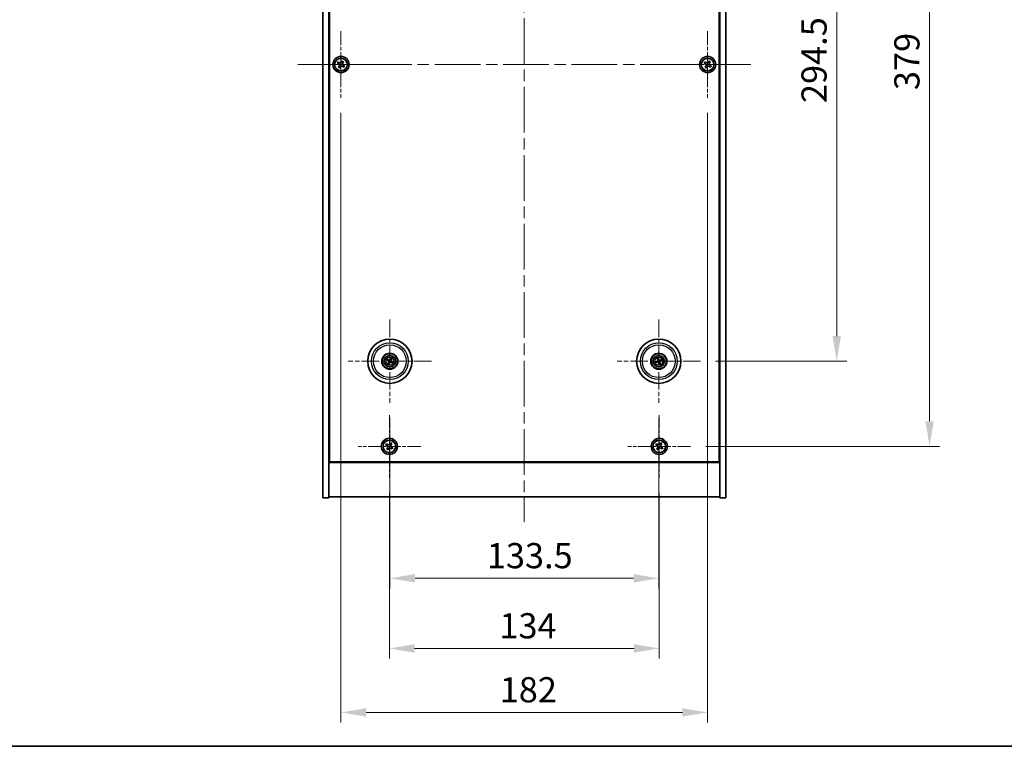
# Model space of a CAD drawing. Units: millimetres. Extents: x 58 to 7938, y 32 to 1437.
# Drawn here: x 2121 to 2610, y 32 to 393 of the extents above; entities that cross this region are included whole.
import ezdxf

# ---------------------------------------------------------------- set-up
doc = ezdxf.new("R2010")
doc.units = ezdxf.units.MM
doc.header["$LTSCALE"] = 4
doc.linetypes.add('CHAIN', pattern=[0.3543, 0.2362, -0.0295, 0.0591, -0.0295])
doc.layers.get('Defpoints').update_dxf_attribs({"lineweight": 25})
for name, color, linetype, lineweight in [('Border (ISO)', 7, 'Continuous', 35), ('Center Mark (ISO)', 131, 'Continuous', 18), ('Centerline (ISO)', 131, 'Continuous', 18), ('Dimension (ISO)', 7, 'Continuous', 18), ('Dimension (ISO) @ 1', 7, 'Continuous', 18), ('Visible (ISO)', 7, 'Continuous', 35), ('Visible Narrow (ISO)', 7, 'Continuous', 25)]:
    doc.layers.add(name, color=color, linetype=linetype, lineweight=lineweight)
doc.styles.add('Note Text (TK)', font='txt')
doc.dimstyles.new('Default - Method 1b (TK)', dxfattribs={"dimscale": 4, "dimtxt": 2.5, "dimasz": 2.5, "dimexe": 1, "dimexo": 1.5, "dimgap": 1, "dimtad": 1, "dimtoh": 1, "dimrnd": 1e-08, "dimdsep": 46, "dimtxsty": 'Note Text (TK)', "dimcen": 0.09, "dimdle": 5, "dimclrd": 100, "dimclre": 100, "dimclrt": 7, "dimadec": 1, "dimazin": 1, "dimtfac": 1, "dimtmove": 0, "dimatfit": 3, "dimfxl": 1, "dimtolj": 1, "dimlwd": -1, "dimlwe": -1, "dimarcsym": 0})

# ---------------------------------------------------------------- blocks, each defined once
blk = doc.blocks.new('図面枠 tk図枠')
at = {"layer": 'Border (ISO)'}
blk.add_line((14.5, 8), (405.5, 8), dxfattribs=at)
blk = doc.blocks.new('*D47')
at = {"layer": 'Defpoints', "color": 0}
for p in [(2458.65, 517.61), (2458.65, 223.11), (2526.32, 223.11)]:
    blk.add_point(p, dxfattribs=at)
at = {"layer": 'Dimension (ISO)', "color": 100}
for p, q in [((2466.15, 517.61), (2531.32, 517.61)), ((2526.32, 505.11), (2526.32, 235.61)), ((2466.15, 223.11), (2531.32, 223.11))]:
    blk.add_line(p, q, dxfattribs=at)
for points in [[(2524.23, 505.11), (2528.4, 505.11), (2526.32, 517.61)], [(2524.23, 235.61), (2528.4, 235.61), (2526.32, 223.11)]]:
    blk.add_solid(points, dxfattribs=at)
at = {"layer": 'Dimension (ISO)', "color": 7, "insert": (2515.07, 351.25), "char_height": 12.5, "attachment_point": 4, "rotation": 90, "style": 'Note Text (TK)'}
blk.add_mtext('\\A1;294.5', dxfattribs=at)
blk = doc.blocks.new('*D48')
at = {"layer": 'Defpoints', "color": 0}
for p in [(2453.8, 559.86), (2453.8, 180.86), (2572.4, 180.86)]:
    blk.add_point(p, dxfattribs=at)
at = {"layer": 'Dimension (ISO)', "color": 100}
for p, q in [((2461.3, 559.86), (2577.4, 559.86)), ((2572.4, 547.36), (2572.4, 193.36)), ((2461.3, 180.86), (2577.4, 180.86))]:
    blk.add_line(p, q, dxfattribs=at)
for points in [[(2570.31, 547.36), (2574.48, 547.36), (2572.4, 559.86)], [(2570.31, 193.36), (2574.48, 193.36), (2572.4, 180.86)]]:
    blk.add_solid(points, dxfattribs=at)
at = {"layer": 'Dimension (ISO)', "color": 7, "insert": (2561.15, 357.68), "char_height": 12.5, "attachment_point": 4, "rotation": 90, "style": 'Note Text (TK)'}
blk.add_mtext('\\A1;379', dxfattribs=at)
blk = doc.blocks.new('*D49')
at = {"layer": 'Defpoints', "color": 0}
for p in [(2304.24, 165.3), (2438.24, 165.3), (2438.24, 80.56)]:
    blk.add_point(p, dxfattribs=at)
at = {"layer": 'Dimension (ISO)', "color": 100}
for p, q in [((2304.24, 157.8), (2304.24, 75.56)), ((2438.24, 157.8), (2438.24, 75.56)), ((2316.74, 80.56), (2425.74, 80.56))]:
    blk.add_line(p, q, dxfattribs=at)
for points in [[(2316.74, 82.65), (2316.74, 78.48), (2304.24, 80.56)], [(2425.74, 82.65), (2425.74, 78.48), (2438.24, 80.56)]]:
    blk.add_solid(points, dxfattribs=at)
at = {"layer": 'Dimension (ISO)', "color": 7, "insert": (2358.85, 91.81), "char_height": 12.5, "attachment_point": 4, "style": 'Note Text (TK)'}
blk.add_mtext('\\A1;134', dxfattribs=at)
blk = doc.blocks.new('*D50')
at = {"layer": 'Defpoints', "color": 0}
for p in [(2304.49, 202.46), (2437.99, 202.46), (2437.99, 115.37)]:
    blk.add_point(p, dxfattribs=at)
at = {"layer": 'Dimension (ISO)', "color": 100}
for p, q in [((2304.49, 194.96), (2304.49, 110.37)), ((2437.99, 194.96), (2437.99, 110.37)), ((2316.99, 115.37), (2425.49, 115.37))]:
    blk.add_line(p, q, dxfattribs=at)
for points in [[(2316.99, 117.45), (2316.99, 113.29), (2304.49, 115.37)], [(2425.49, 117.45), (2425.49, 113.29), (2437.99, 115.37)]]:
    blk.add_solid(points, dxfattribs=at)
at = {"layer": 'Dimension (ISO)', "color": 7, "insert": (2352.63, 126.62), "char_height": 12.5, "attachment_point": 4, "style": 'Note Text (TK)'}
blk.add_mtext('\\A1;133.5', dxfattribs=at)
blk = doc.blocks.new('*D52')
at = {"layer": 'Defpoints', "color": 0}
for p in [(2280.24, 353.86), (2462.24, 353.86), (2462.24, 48.81)]:
    blk.add_point(p, dxfattribs=at)
at = {"layer": 'Dimension (ISO)', "color": 100}
for p, q in [((2280.24, 346.36), (2280.24, 43.81)), ((2462.24, 346.36), (2462.24, 43.81)), ((2292.74, 48.81), (2449.74, 48.81))]:
    blk.add_line(p, q, dxfattribs=at)
for points in [[(2292.74, 50.89), (2292.74, 46.73), (2280.24, 48.81)], [(2449.74, 50.89), (2449.74, 46.73), (2462.24, 48.81)]]:
    blk.add_solid(points, dxfattribs=at)
at = {"layer": 'Dimension (ISO)', "color": 7, "insert": (2359.03, 60.06), "char_height": 12.5, "attachment_point": 4, "style": 'Note Text (TK)'}
blk.add_mtext('\\A1;182', dxfattribs=at)

msp = doc.modelspace()

# ---------------------------------------------------------------- linework, layer by layer
at = {"layer": 'Center Mark (ISO)', "linetype": 'CHAIN', "ltscale": 7.333869}
for p, q in [((2280.2426, 386.8595), (2280.2426, 353.8595)), ((2462.2426, 386.8595), (2462.2426, 353.8595)), ((2296.7426, 370.3595), (2263.7426, 370.3595)), ((2478.7426, 370.3595), (2445.7426, 370.3595))]:
    msp.add_line(p, q, dxfattribs=at)
at = {"layer": 'Center Mark (ISO)', "linetype": 'CHAIN', "ltscale": 9.17975}
for p, q in [((2304.4926, 243.7624), (2304.4926, 202.4567)), ((2437.9926, 243.7624), (2437.9926, 202.4567)), ((2325.1454, 223.1095), (2283.8397, 223.1095)), ((2458.6454, 223.1095), (2417.3397, 223.1095))]:
    msp.add_line(p, q, dxfattribs=at)
at = {"layer": 'Center Mark (ISO)', "linetype": 'CHAIN', "ltscale": 6.914953}
for p, q in [((2304.2426, 196.4171), (2304.2426, 165.302)), ((2438.2426, 196.4171), (2438.2426, 165.302)), ((2319.8001, 180.8595), (2288.685, 180.8595)), ((2453.8001, 180.8595), (2422.685, 180.8595))]:
    msp.add_line(p, q, dxfattribs=at)
at = {"layer": 'Centerline (ISO)', "linetype": 'CHAIN', "ltscale": 23.990969}
for p, q in [((2371.2426, 597.3595), (2371.2426, 143.3595)), ((2258.7426, 370.3595), (2483.7426, 370.3595))]:
    msp.add_line(p, q, dxfattribs=at)
at = {"layer": 'Visible (ISO)'}
for p, q in [((2271.2426, 155.3595), (2271.2426, 585.3595)), ((2274.2426, 155.3595), (2274.2426, 585.3595)), ((2468.2426, 585.3595), (2468.2426, 155.3595)), ((2471.2426, 585.3595), (2471.2426, 155.3595)), ((2274.4926, 173.1095), (2274.4926, 567.6095)), ((2467.9926, 567.6095), (2467.9926, 173.1095)), ((2278.8817, 371.6663), (2278.4838, 371.0424)), ((2279.5056, 371.2684), (2278.8817, 371.6663)), ((2280.9254, 372.1183), (2280.5275, 371.4944)), ((2281.5493, 371.7204), (2280.9254, 372.1183)), ((2281.1514, 371.0964), (2281.5493, 371.7204)), ((2460.8817, 371.6663), (2460.4838, 371.0424)), ((2461.5056, 371.2684), (2460.8817, 371.6663)), ((2462.9254, 372.1183), (2462.5275, 371.4944)), ((2463.5493, 371.7204), (2462.9254, 372.1183)), ((2463.1514, 371.0964), (2463.5493, 371.7204)), ((2278.4838, 371.0424), (2279.1077, 370.6444)), ((2279.3337, 369.6226), (2278.9358, 368.9987)), ((2278.9358, 368.9987), (2279.5597, 368.6008)), ((2279.5597, 368.6008), (2279.9576, 369.2247)), ((2280.9795, 369.4507), (2281.6034, 369.0528)), ((2282.0013, 369.6767), (2281.3774, 370.0746)), ((2281.6034, 369.0528), (2282.0013, 369.6767)), ((2460.4838, 371.0424), (2461.1077, 370.6444)), ((2461.3337, 369.6226), (2460.9358, 368.9987)), ((2460.9358, 368.9987), (2461.5597, 368.6008)), ((2461.5597, 368.6008), (2461.9576, 369.2247)), ((2462.9795, 369.4507), (2463.6034, 369.0528)), ((2464.0013, 369.6767), (2463.3774, 370.0746)), ((2463.6034, 369.0528), (2464.0013, 369.6767)), ((2303.1798, 223.4736), (2303.7024, 223.3283)), ((2303.8202, 223.5788), (2303.3751, 223.8887)), ((2304.0233, 222.4372), (2303.7134, 221.9921)), ((2304.1285, 221.7968), (2304.2738, 222.3193)), ((2304.8566, 224.4223), (2304.7113, 223.8997)), ((2304.9618, 223.7819), (2305.2717, 224.227)), ((2305.1649, 222.6402), (2305.61, 222.3304)), ((2305.8053, 222.7455), (2305.2828, 222.8908)), ((2437.1811, 222.9922), (2436.6444, 222.9139)), ((2436.7858, 222.4774), (2437.2664, 222.7287)), ((2437.3604, 224.3163), (2437.6118, 223.8357)), ((2437.8752, 223.921), (2437.7969, 224.4577)), ((2438.1099, 222.2981), (2438.1882, 221.7614)), ((2438.6247, 221.9028), (2438.3733, 222.3834)), ((2439.1993, 223.7416), (2438.7187, 223.4903)), ((2438.804, 223.2269), (2439.3407, 223.3052)), ((2274.2426, 186.3595), (2274.4926, 186.3595)), ((2274.2426, 185.8595), (2274.4926, 185.8595)), ((2468.2426, 186.3595), (2467.9926, 186.3595)), ((2467.9926, 185.8595), (2468.2426, 185.8595)), ((2302.8817, 182.1663), (2302.4838, 181.5424)), ((2302.4838, 181.5424), (2303.1077, 181.1444)), ((2303.5056, 181.7684), (2302.8817, 182.1663)), ((2304.9254, 182.6183), (2304.5275, 181.9944)), ((2305.5493, 182.2204), (2304.9254, 182.6183)), ((2305.1514, 181.5964), (2305.5493, 182.2204)), ((2436.8817, 182.1663), (2436.4838, 181.5424)), ((2436.4838, 181.5424), (2437.1077, 181.1444)), ((2437.5056, 181.7684), (2436.8817, 182.1663)), ((2438.9254, 182.6183), (2438.5275, 181.9944)), ((2439.5493, 182.2204), (2438.9254, 182.6183)), ((2439.1514, 181.5964), (2439.5493, 182.2204)), ((2303.3337, 180.1226), (2302.9358, 179.4987)), ((2302.9358, 179.4987), (2303.5597, 179.1008)), ((2303.5597, 179.1008), (2303.9576, 179.7247)), ((2304.9795, 179.9507), (2305.6034, 179.5528)), ((2306.0013, 180.1767), (2305.3774, 180.5746)), ((2305.6034, 179.5528), (2306.0013, 180.1767)), ((2437.3337, 180.1226), (2436.9358, 179.4987)), ((2436.9358, 179.4987), (2437.5597, 179.1008)), ((2437.5597, 179.1008), (2437.9576, 179.7247)), ((2438.9795, 179.9507), (2439.6034, 179.5528)), ((2440.0013, 180.1767), (2439.3774, 180.5746)), ((2439.6034, 179.5528), (2440.0013, 180.1767)), ((2274.2426, 172.8595), (2468.2426, 172.8595)), ((2467.9926, 173.1095), (2274.4926, 173.1095)), ((2271.2426, 155.3595), (2274.2426, 155.3595)), ((2468.2426, 155.8595), (2274.2426, 155.8595)), ((2471.2426, 155.3595), (2468.2426, 155.3595))]:
    msp.add_line(p, q, dxfattribs=at)
for centre, radius in [((2280.2426, 370.3595), 4), ((2280.2426, 370.3595), 3.15), ((2462.2426, 370.3595), 4), ((2462.2426, 370.3595), 3.15), ((2304.4926, 223.1095), 11), ((2437.9926, 223.1095), 11), ((2304.4926, 223.1095), 4), ((2304.4926, 223.1095), 3.75), ((2304.4926, 223.1095), 2.8), ((2437.9926, 223.1095), 4), ((2437.9926, 223.1095), 3.75), ((2437.9926, 223.1095), 2.8), ((2304.2426, 180.8595), 4), ((2304.2426, 180.8595), 3.15), ((2438.2426, 180.8595), 4), ((2438.2426, 180.8595), 3.15)]:
    msp.add_circle(centre, radius, dxfattribs=at)
for centre, start, end in [((2304.4926, 223.1095), 145.084832, 164.528207), ((2304.4926, 223.1095), 235.084832, 254.528207), ((2304.4926, 223.1095), 55.084832, 74.528207), ((2304.4926, 223.1095), 325.084832, 344.528207), ((2437.9926, 223.1095), 188.230251, 207.673627), ((2437.9926, 223.1095), 98.230251, 117.673627), ((2437.9926, 223.1095), 278.230251, 297.673627), ((2437.9926, 223.1095), 8.230251, 27.673627)]:
    msp.add_arc(centre, 0.8199, start, end, dxfattribs=at)
for centre, major_axis, start_param, end_param in [((2304.567, 223.2646), (4.5047, -2.1628), 4.41540809, 4.62147044), ((2304.4206, 222.9534), (-4.5383, 2.0913), 4.80330753, 5.00936987), ((2304.6487, 223.0376), (-2.0913, -4.5383), 4.80330753, 5.00936987), ((2304.3375, 223.184), (2.1628, 4.5047), 4.41540809, 4.62147044), ((2304.6476, 223.0351), (-2.1628, -4.5047), 4.41540809, 4.62147044), ((2304.5645, 223.2657), (4.5383, -2.0913), 4.80330753, 5.00936987), ((2304.3364, 223.1815), (2.0913, 4.5383), 4.80330753, 5.00936987), ((2304.4181, 222.9545), (-4.5047, 2.1628), 4.41540809, 4.62147044), ((2438.0468, 222.9464), (-4.7414, -1.5777), 4.80330753, 5.00936987), ((2437.9408, 223.2735), (4.7658, 1.5026), 4.41540809, 4.62147044), ((2438.1566, 223.1612), (1.5026, -4.7658), 4.41540809, 4.62147044), ((2437.8294, 223.0552), (-1.5777, 4.7414), 4.80330753, 5.00936987), ((2438.1557, 223.1638), (1.5777, -4.7414), 4.80330753, 5.00936987), ((2438.0443, 222.9455), (-4.7658, -1.5026), 4.41540809, 4.62147044), ((2437.8286, 223.0578), (-1.5026, 4.7658), 4.41540809, 4.62147044), ((2437.9383, 223.2727), (4.7414, 1.5777), 4.80330753, 5.00936987)]:
    msp.add_ellipse(centre, major_axis=major_axis, ratio=0.08715574, start_param=start_param, end_param=end_param, dxfattribs=at)
for points, knots in [([(2279.5056, 371.2684), (2279.5836, 371.2187), (2279.6769, 371.181), (2279.8712, 371.1464), (2279.9723, 371.1496), (2280.1544, 371.1899), (2280.2474, 371.2296), (2280.4091, 371.3429), (2280.4778, 371.4164), (2280.5275, 371.4944)], [0.338363496, 0.338363496, 0.338363496, 0.338363496, 0.366348036, 0.366348036, 0.394332577, 0.394332577, 0.422317117, 0.422317117, 0.450301658, 0.450301658, 0.450301658, 0.450301658]), ([(2461.5056, 371.2684), (2461.5836, 371.2187), (2461.6769, 371.181), (2461.8712, 371.1464), (2461.9723, 371.1496), (2462.1544, 371.1899), (2462.2474, 371.2296), (2462.4091, 371.3429), (2462.4778, 371.4164), (2462.5275, 371.4944)], [0.338363496, 0.338363496, 0.338363496, 0.338363496, 0.366348036, 0.366348036, 0.394332577, 0.394332577, 0.422317117, 0.422317117, 0.450301658, 0.450301658, 0.450301658, 0.450301658]), ([(2279.3337, 369.6226), (2279.3834, 369.7005), (2279.4211, 369.7939), (2279.4557, 369.9882), (2279.4525, 370.0893), (2279.4122, 370.2714), (2279.3725, 370.3644), (2279.2592, 370.526), (2279.1856, 370.5948), (2279.1077, 370.6444)], [0, 0, 0, 0, 0.027984541, 0.027984541, 0.055969081, 0.055969081, 0.083953622, 0.083953622, 0.111938162, 0.111938162, 0.111938162, 0.111938162]), ([(2280.9795, 369.4507), (2280.9015, 369.5004), (2280.8082, 369.5381), (2280.6139, 369.5727), (2280.5128, 369.5695), (2280.3307, 369.5292), (2280.2377, 369.4895), (2280.076, 369.3762), (2280.0073, 369.3026), (2279.9576, 369.2247)], [0.113199271, 0.113199271, 0.113199271, 0.113199271, 0.141183811, 0.141183811, 0.169168352, 0.169168352, 0.197152892, 0.197152892, 0.225137433, 0.225137433, 0.225137433, 0.225137433]), ([(2281.1514, 371.0964), (2281.1017, 371.0185), (2281.064, 370.9252), (2281.0294, 370.7309), (2281.0326, 370.6298), (2281.0729, 370.4476), (2281.1126, 370.3547), (2281.2259, 370.193), (2281.2995, 370.1243), (2281.3774, 370.0746)], [0.225164225, 0.225164225, 0.225164225, 0.225164225, 0.253148765, 0.253148765, 0.281133306, 0.281133306, 0.309117846, 0.309117846, 0.337102387, 0.337102387, 0.337102387, 0.337102387]), ([(2461.3337, 369.6226), (2461.3834, 369.7005), (2461.4211, 369.7939), (2461.4557, 369.9882), (2461.4525, 370.0893), (2461.4122, 370.2714), (2461.3725, 370.3644), (2461.2592, 370.526), (2461.1856, 370.5948), (2461.1077, 370.6444)], [0, 0, 0, 0, 0.027984541, 0.027984541, 0.055969081, 0.055969081, 0.083953622, 0.083953622, 0.111938162, 0.111938162, 0.111938162, 0.111938162]), ([(2462.9795, 369.4507), (2462.9015, 369.5004), (2462.8082, 369.5381), (2462.6139, 369.5727), (2462.5128, 369.5695), (2462.3307, 369.5292), (2462.2377, 369.4895), (2462.076, 369.3762), (2462.0073, 369.3026), (2461.9576, 369.2247)], [0.113199271, 0.113199271, 0.113199271, 0.113199271, 0.141183811, 0.141183811, 0.169168352, 0.169168352, 0.197152892, 0.197152892, 0.225137433, 0.225137433, 0.225137433, 0.225137433]), ([(2463.1514, 371.0964), (2463.1017, 371.0185), (2463.064, 370.9252), (2463.0294, 370.7309), (2463.0326, 370.6298), (2463.0729, 370.4476), (2463.1126, 370.3547), (2463.2259, 370.193), (2463.2995, 370.1243), (2463.3774, 370.0746)], [0.225164225, 0.225164225, 0.225164225, 0.225164225, 0.253148765, 0.253148765, 0.281133306, 0.281133306, 0.309117846, 0.309117846, 0.337102387, 0.337102387, 0.337102387, 0.337102387]), ([(2303.1798, 223.4736), (2303.1752, 223.4748), (2303.1687, 223.4771), (2303.1537, 223.4827), (2303.1421, 223.4874), (2303.1208, 223.4968), (2303.1072, 223.503), (2303.0871, 223.5127), (2303.0772, 223.5175), (2303.0685, 223.522)], [0.0346009038, 0.0346009038, 0.0346009038, 0.0346009038, 0.0376365484, 0.0376365484, 0.0413929595, 0.0413929595, 0.045198241, 0.045198241, 0.0480896309, 0.0480896309, 0.0480896309, 0.0480896309]), ([(2303.2668, 223.9436), (2303.2758, 223.9397), (2303.2859, 223.9352), (2303.3061, 223.9259), (2303.3196, 223.9194), (2303.3404, 223.9089), (2303.3514, 223.903), (2303.3653, 223.8951), (2303.3712, 223.8914), (2303.3751, 223.8887)], [0.0122628834, 0.0122628834, 0.0122628834, 0.0122628834, 0.0151542734, 0.0151542734, 0.0189595549, 0.0189595549, 0.022715966, 0.022715966, 0.0257516105, 0.0257516105, 0.0257516105, 0.0257516105]), ([(2303.6585, 221.8838), (2303.6624, 221.8928), (2303.6668, 221.9028), (2303.6762, 221.9231), (2303.6827, 221.9366), (2303.6932, 221.9574), (2303.6991, 221.9684), (2303.707, 221.9823), (2303.7106, 221.9882), (2303.7134, 221.9921)], [0.0122628834, 0.0122628834, 0.0122628834, 0.0122628834, 0.0151542734, 0.0151542734, 0.0189595549, 0.0189595549, 0.022715966, 0.022715966, 0.0257516105, 0.0257516105, 0.0257516105, 0.0257516105]), ([(2303.9703, 223.0699), (2303.9926, 223.059), (2304.0143, 223.0429), (2304.0496, 223.0032), (2304.0631, 222.9797), (2304.0796, 222.9326), (2304.0838, 222.9058), (2304.0811, 222.854), (2304.0748, 222.8289), (2304.0649, 222.807)], [0, 0, 0, 0, 0.0074949209, 0.0074949209, 0.0149898419, 0.0149898419, 0.0224863874, 0.0224863874, 0.0296679253, 0.0296679253, 0.0296679253, 0.0296679253]), ([(2304.0279, 223.1899), (2304.0603, 223.1762), (2304.0911, 223.1565), (2304.1341, 223.1184), (2304.1521, 223.0988), (2304.1826, 223.0545), (2304.1952, 223.0299), (2304.2127, 222.9813), (2304.2187, 222.9543), (2304.2234, 222.9007), (2304.2221, 222.8742), (2304.2132, 222.8174), (2304.202, 222.7826), (2304.1859, 222.7513)], [0.1466285026, 0.1466285026, 0.1466285026, 0.1466285026, 0.1576101955, 0.1576101955, 0.1653520771, 0.1653520771, 0.1730939586, 0.1730939586, 0.1808358402, 0.1808358402, 0.1885777218, 0.1885777218, 0.1995594146, 0.1995594146, 0.1995594146, 0.1995594146]), ([(2304.1285, 221.7968), (2304.1273, 221.7922), (2304.125, 221.7857), (2304.1194, 221.7707), (2304.1146, 221.7591), (2304.1053, 221.7377), (2304.0991, 221.7242), (2304.0894, 221.7041), (2304.0846, 221.6942), (2304.0801, 221.6855)], [0.0346009038, 0.0346009038, 0.0346009038, 0.0346009038, 0.0376365484, 0.0376365484, 0.0413929595, 0.0413929595, 0.045198241, 0.045198241, 0.0480896309, 0.0480896309, 0.0480896309, 0.0480896309]), ([(2304.573, 223.5742), (2304.5592, 223.5418), (2304.5395, 223.511), (2304.5014, 223.4679), (2304.4818, 223.45), (2304.4376, 223.4195), (2304.4129, 223.4069), (2304.3643, 223.3894), (2304.3373, 223.3834), (2304.2837, 223.3787), (2304.2572, 223.38), (2304.2004, 223.3889), (2304.1656, 223.4001), (2304.1343, 223.4162)], [0.1466285026, 0.1466285026, 0.1466285026, 0.1466285026, 0.1576101955, 0.1576101955, 0.1653520771, 0.1653520771, 0.1730939586, 0.1730939586, 0.1808358402, 0.1808358402, 0.1885777218, 0.1885777218, 0.1995594146, 0.1995594146, 0.1995594146, 0.1995594146]), ([(2304.4529, 223.6318), (2304.442, 223.6095), (2304.4259, 223.5878), (2304.3863, 223.5525), (2304.3628, 223.539), (2304.3156, 223.5224), (2304.2888, 223.5183), (2304.237, 223.5209), (2304.2119, 223.5273), (2304.1901, 223.5371)], [0, 0, 0, 0, 0.0074949209, 0.0074949209, 0.0149898419, 0.0149898419, 0.0224863874, 0.0224863874, 0.0296679253, 0.0296679253, 0.0296679253, 0.0296679253]), ([(2304.4121, 222.6449), (2304.4259, 222.6772), (2304.4456, 222.708), (2304.4837, 222.7511), (2304.5033, 222.7691), (2304.5475, 222.7996), (2304.5722, 222.8121), (2304.6208, 222.8296), (2304.6478, 222.8357), (2304.7014, 222.8404), (2304.7279, 222.8391), (2304.7847, 222.8302), (2304.8195, 222.819), (2304.8508, 222.8028)], [0.1466285026, 0.1466285026, 0.1466285026, 0.1466285026, 0.1576101955, 0.1576101955, 0.1653520771, 0.1653520771, 0.1730939586, 0.1730939586, 0.1808358402, 0.1808358402, 0.1885777218, 0.1885777218, 0.1995594146, 0.1995594146, 0.1995594146, 0.1995594146]), ([(2304.5322, 222.5872), (2304.5431, 222.6096), (2304.5592, 222.6313), (2304.5988, 222.6665), (2304.6223, 222.6801), (2304.6695, 222.6966), (2304.6963, 222.7008), (2304.7481, 222.6981), (2304.7732, 222.6918), (2304.7951, 222.6819)], [0, 0, 0, 0, 0.0074949209, 0.0074949209, 0.0149898419, 0.0149898419, 0.0224863874, 0.0224863874, 0.0296679253, 0.0296679253, 0.0296679253, 0.0296679253]), ([(2304.9572, 223.0291), (2304.9248, 223.0429), (2304.894, 223.0626), (2304.851, 223.1007), (2304.833, 223.1203), (2304.8025, 223.1645), (2304.7899, 223.1892), (2304.7724, 223.2378), (2304.7664, 223.2648), (2304.7617, 223.3183), (2304.763, 223.3449), (2304.7719, 223.4017), (2304.7831, 223.4365), (2304.7992, 223.4678)], [0.1466285026, 0.1466285026, 0.1466285026, 0.1466285026, 0.1576101955, 0.1576101955, 0.1653520771, 0.1653520771, 0.1730939586, 0.1730939586, 0.1808358402, 0.1808358402, 0.1885777218, 0.1885777218, 0.1995594146, 0.1995594146, 0.1995594146, 0.1995594146]), ([(2304.8566, 224.4223), (2304.8578, 224.4268), (2304.8601, 224.4334), (2304.8657, 224.4484), (2304.8705, 224.46), (2304.8798, 224.4813), (2304.886, 224.4949), (2304.8957, 224.515), (2304.9006, 224.5249), (2304.905, 224.5336)], [0.0346009038, 0.0346009038, 0.0346009038, 0.0346009038, 0.0376365484, 0.0376365484, 0.0413929595, 0.0413929595, 0.045198241, 0.045198241, 0.0480896309, 0.0480896309, 0.0480896309, 0.0480896309]), ([(2305.0148, 223.1491), (2304.9925, 223.1601), (2304.9708, 223.1762), (2304.9355, 223.2158), (2304.922, 223.2393), (2304.9055, 223.2865), (2304.9013, 223.3133), (2304.904, 223.3651), (2304.9103, 223.3902), (2304.9202, 223.412)], [0, 0, 0, 0, 0.0074949209, 0.0074949209, 0.0149898419, 0.0149898419, 0.0224863874, 0.0224863874, 0.0296679253, 0.0296679253, 0.0296679253, 0.0296679253]), ([(2305.3266, 224.3353), (2305.3227, 224.3262), (2305.3183, 224.3162), (2305.3089, 224.2959), (2305.3024, 224.2825), (2305.2919, 224.2617), (2305.286, 224.2507), (2305.2781, 224.2368), (2305.2745, 224.2309), (2305.2717, 224.227)], [0.0122628834, 0.0122628834, 0.0122628834, 0.0122628834, 0.0151542734, 0.0151542734, 0.0189595549, 0.0189595549, 0.022715966, 0.022715966, 0.0257516105, 0.0257516105, 0.0257516105, 0.0257516105]), ([(2305.7183, 222.2755), (2305.7093, 222.2794), (2305.6992, 222.2838), (2305.679, 222.2932), (2305.6655, 222.2997), (2305.6447, 222.3102), (2305.6337, 222.316), (2305.6198, 222.324), (2305.6139, 222.3276), (2305.61, 222.3304)], [0.0122628834, 0.0122628834, 0.0122628834, 0.0122628834, 0.0151542734, 0.0151542734, 0.0189595549, 0.0189595549, 0.022715966, 0.022715966, 0.0257516105, 0.0257516105, 0.0257516105, 0.0257516105]), ([(2305.8053, 222.7455), (2305.8099, 222.7442), (2305.8164, 222.742), (2305.8314, 222.7364), (2305.843, 222.7316), (2305.8643, 222.7223), (2305.8779, 222.7161), (2305.898, 222.7064), (2305.9079, 222.7015), (2305.9166, 222.697)], [0.0346009038, 0.0346009038, 0.0346009038, 0.0346009038, 0.0376365484, 0.0376365484, 0.0413929595, 0.0413929595, 0.045198241, 0.045198241, 0.0480896309, 0.0480896309, 0.0480896309, 0.0480896309]), ([(2436.5279, 222.8798), (2436.5371, 222.8832), (2436.5475, 222.8868), (2436.5686, 222.8938), (2436.5829, 222.8983), (2436.6053, 222.9049), (2436.6173, 222.9081), (2436.6329, 222.9118), (2436.6397, 222.9132), (2436.6444, 222.9139)], [0.0122628834, 0.0122628834, 0.0122628834, 0.0122628834, 0.0151542734, 0.0151542734, 0.0189595549, 0.0189595549, 0.022715966, 0.022715966, 0.0257516105, 0.0257516105, 0.0257516105, 0.0257516105]), ([(2436.7858, 222.4774), (2436.7816, 222.4752), (2436.7753, 222.4724), (2436.7605, 222.4662), (2436.7488, 222.4618), (2436.7269, 222.454), (2436.7127, 222.4492), (2436.6914, 222.4425), (2436.6809, 222.4393), (2436.6714, 222.4366)], [0.0346009038, 0.0346009038, 0.0346009038, 0.0346009038, 0.0376365484, 0.0376365484, 0.0413929595, 0.0413929595, 0.045198241, 0.045198241, 0.0480896309, 0.0480896309, 0.0480896309, 0.0480896309]), ([(2437.3604, 224.3163), (2437.3582, 224.3205), (2437.3554, 224.3268), (2437.3492, 224.3416), (2437.3448, 224.3533), (2437.337, 224.3752), (2437.3323, 224.3894), (2437.3255, 224.4107), (2437.3224, 224.4212), (2437.3197, 224.4306)], [0.0346009038, 0.0346009038, 0.0346009038, 0.0346009038, 0.0376365484, 0.0376365484, 0.0413929595, 0.0413929595, 0.045198241, 0.045198241, 0.0480896309, 0.0480896309, 0.0480896309, 0.0480896309]), ([(2437.6065, 223.4635), (2437.6138, 223.4397), (2437.6169, 223.4129), (2437.6121, 223.3601), (2437.6042, 223.3341), (2437.5811, 223.2898), (2437.5644, 223.2685), (2437.5247, 223.2349), (2437.5021, 223.2224), (2437.4794, 223.2147)], [0, 0, 0, 0, 0.0074949209, 0.0074949209, 0.0149898419, 0.0149898419, 0.0224863874, 0.0224863874, 0.0296679253, 0.0296679253, 0.0296679253, 0.0296679253]), ([(2437.7335, 223.5036), (2437.7455, 223.4705), (2437.7523, 223.4346), (2437.7539, 223.3771), (2437.7519, 223.3506), (2437.7405, 223.2981), (2437.731, 223.272), (2437.7076, 223.2261), (2437.692, 223.2032), (2437.6561, 223.1631), (2437.6359, 223.146), (2437.5883, 223.1136), (2437.5553, 223.0979), (2437.5215, 223.0883)], [0.1466285026, 0.1466285026, 0.1466285026, 0.1466285026, 0.1576101955, 0.1576101955, 0.1653520771, 0.1653520771, 0.1730939586, 0.1730939586, 0.1808358402, 0.1808358402, 0.1885777218, 0.1885777218, 0.1995594146, 0.1995594146, 0.1995594146, 0.1995594146]), ([(2437.5985, 222.8504), (2437.6316, 222.8625), (2437.6675, 222.8692), (2437.725, 222.8709), (2437.7515, 222.8689), (2437.804, 222.8574), (2437.8301, 222.848), (2437.876, 222.8246), (2437.8989, 222.809), (2437.939, 222.7731), (2437.9561, 222.7529), (2437.9885, 222.7053), (2438.0042, 222.6723), (2438.0137, 222.6384)], [0.1466285026, 0.1466285026, 0.1466285026, 0.1466285026, 0.1576101955, 0.1576101955, 0.1653520771, 0.1653520771, 0.1730939586, 0.1730939586, 0.1808358402, 0.1808358402, 0.1885777218, 0.1885777218, 0.1995594146, 0.1995594146, 0.1995594146, 0.1995594146]), ([(2437.6386, 222.7235), (2437.6624, 222.7308), (2437.6892, 222.7339), (2437.742, 222.729), (2437.7679, 222.7211), (2437.8123, 222.6981), (2437.8336, 222.6814), (2437.8671, 222.6417), (2437.8797, 222.6191), (2437.8874, 222.5964)], [0, 0, 0, 0, 0.0074949209, 0.0074949209, 0.0149898419, 0.0149898419, 0.0224863874, 0.0224863874, 0.0296679253, 0.0296679253, 0.0296679253, 0.0296679253]), ([(2437.7629, 224.5742), (2437.7662, 224.565), (2437.7698, 224.5546), (2437.7769, 224.5334), (2437.7813, 224.5192), (2437.7879, 224.4968), (2437.7911, 224.4848), (2437.7948, 224.4692), (2437.7962, 224.4624), (2437.7969, 224.4577)], [0.0122628834, 0.0122628834, 0.0122628834, 0.0122628834, 0.0151542734, 0.0151542734, 0.0189595549, 0.0189595549, 0.022715966, 0.022715966, 0.0257516105, 0.0257516105, 0.0257516105, 0.0257516105]), ([(2438.3866, 223.3686), (2438.3535, 223.3565), (2438.3176, 223.3498), (2438.2601, 223.3482), (2438.2336, 223.3502), (2438.1811, 223.3616), (2438.155, 223.371), (2438.1091, 223.3945), (2438.0862, 223.4101), (2438.0461, 223.4459), (2438.029, 223.4662), (2437.9966, 223.5137), (2437.9809, 223.5468), (2437.9714, 223.5806)], [0.1466285026, 0.1466285026, 0.1466285026, 0.1466285026, 0.1576101955, 0.1576101955, 0.1653520771, 0.1653520771, 0.1730939586, 0.1730939586, 0.1808358402, 0.1808358402, 0.1885777218, 0.1885777218, 0.1995594146, 0.1995594146, 0.1995594146, 0.1995594146]), ([(2438.3465, 223.4956), (2438.3228, 223.4883), (2438.2959, 223.4852), (2438.2431, 223.49), (2438.2172, 223.4979), (2438.1728, 223.521), (2438.1515, 223.5377), (2438.118, 223.5773), (2438.1054, 223.6), (2438.0977, 223.6227)], [0, 0, 0, 0, 0.0074949209, 0.0074949209, 0.0149898419, 0.0149898419, 0.0224863874, 0.0224863874, 0.0296679253, 0.0296679253, 0.0296679253, 0.0296679253]), ([(2438.2222, 221.6448), (2438.2189, 221.6541), (2438.2153, 221.6644), (2438.2082, 221.6856), (2438.2038, 221.6999), (2438.1972, 221.7222), (2438.194, 221.7343), (2438.1903, 221.7499), (2438.1889, 221.7567), (2438.1882, 221.7614)], [0.0122628834, 0.0122628834, 0.0122628834, 0.0122628834, 0.0151542734, 0.0151542734, 0.0189595549, 0.0189595549, 0.022715966, 0.022715966, 0.0257516105, 0.0257516105, 0.0257516105, 0.0257516105]), ([(2438.2516, 222.7155), (2438.2396, 222.7486), (2438.2328, 222.7845), (2438.2312, 222.842), (2438.2332, 222.8685), (2438.2446, 222.921), (2438.2541, 222.947), (2438.2775, 222.993), (2438.2931, 223.0159), (2438.329, 223.0559), (2438.3492, 223.0731), (2438.3968, 223.1055), (2438.4298, 223.1211), (2438.4637, 223.1307)], [0.1466285026, 0.1466285026, 0.1466285026, 0.1466285026, 0.1576101955, 0.1576101955, 0.1653520771, 0.1653520771, 0.1730939586, 0.1730939586, 0.1808358402, 0.1808358402, 0.1885777218, 0.1885777218, 0.1995594146, 0.1995594146, 0.1995594146, 0.1995594146]), ([(2438.3786, 222.7555), (2438.3713, 222.7793), (2438.3682, 222.8062), (2438.373, 222.859), (2438.3809, 222.8849), (2438.404, 222.9293), (2438.4207, 222.9506), (2438.4604, 222.9841), (2438.483, 222.9967), (2438.5057, 223.0044)], [0, 0, 0, 0, 0.0074949209, 0.0074949209, 0.0149898419, 0.0149898419, 0.0224863874, 0.0224863874, 0.0296679253, 0.0296679253, 0.0296679253, 0.0296679253]), ([(2438.6247, 221.9028), (2438.6269, 221.8986), (2438.6297, 221.8923), (2438.6359, 221.8775), (2438.6403, 221.8658), (2438.6481, 221.8438), (2438.6529, 221.8297), (2438.6596, 221.8084), (2438.6627, 221.7979), (2438.6654, 221.7884)], [0.0346009038, 0.0346009038, 0.0346009038, 0.0346009038, 0.0376365484, 0.0376365484, 0.0413929595, 0.0413929595, 0.045198241, 0.045198241, 0.0480896309, 0.0480896309, 0.0480896309, 0.0480896309]), ([(2439.1993, 223.7416), (2439.2035, 223.7439), (2439.2098, 223.7467), (2439.2246, 223.7528), (2439.2363, 223.7573), (2439.2582, 223.7651), (2439.2724, 223.7698), (2439.2937, 223.7765), (2439.3042, 223.7797), (2439.3137, 223.7824)], [0.0346009038, 0.0346009038, 0.0346009038, 0.0346009038, 0.0376365484, 0.0376365484, 0.0413929595, 0.0413929595, 0.045198241, 0.045198241, 0.0480896309, 0.0480896309, 0.0480896309, 0.0480896309]), ([(2439.4573, 223.3392), (2439.448, 223.3359), (2439.4376, 223.3323), (2439.4165, 223.3252), (2439.4022, 223.3208), (2439.3798, 223.3142), (2439.3678, 223.311), (2439.3522, 223.3073), (2439.3454, 223.3059), (2439.3407, 223.3052)], [0.0122628834, 0.0122628834, 0.0122628834, 0.0122628834, 0.0151542734, 0.0151542734, 0.0189595549, 0.0189595549, 0.022715966, 0.022715966, 0.0257516105, 0.0257516105, 0.0257516105, 0.0257516105]), ([(2303.3337, 180.1226), (2303.3834, 180.2005), (2303.4211, 180.2939), (2303.4557, 180.4882), (2303.4525, 180.5893), (2303.4122, 180.7714), (2303.3725, 180.8644), (2303.2592, 181.026), (2303.1856, 181.0948), (2303.1077, 181.1444)], [0, 0, 0, 0, 0.027984541, 0.027984541, 0.055969081, 0.055969081, 0.083953622, 0.083953622, 0.111938162, 0.111938162, 0.111938162, 0.111938162]), ([(2303.5056, 181.7684), (2303.5836, 181.7187), (2303.6769, 181.681), (2303.8712, 181.6464), (2303.9723, 181.6496), (2304.1544, 181.6899), (2304.2474, 181.7296), (2304.4091, 181.8429), (2304.4778, 181.9164), (2304.5275, 181.9944)], [0.338363496, 0.338363496, 0.338363496, 0.338363496, 0.366348036, 0.366348036, 0.394332577, 0.394332577, 0.422317117, 0.422317117, 0.450301658, 0.450301658, 0.450301658, 0.450301658]), ([(2305.1514, 181.5964), (2305.1017, 181.5185), (2305.064, 181.4252), (2305.0294, 181.2309), (2305.0326, 181.1298), (2305.0729, 180.9476), (2305.1126, 180.8547), (2305.2259, 180.693), (2305.2995, 180.6243), (2305.3774, 180.5746)], [0.225164225, 0.225164225, 0.225164225, 0.225164225, 0.253148765, 0.253148765, 0.281133306, 0.281133306, 0.309117846, 0.309117846, 0.337102387, 0.337102387, 0.337102387, 0.337102387]), ([(2437.3337, 180.1226), (2437.3834, 180.2005), (2437.4211, 180.2939), (2437.4557, 180.4882), (2437.4525, 180.5893), (2437.4122, 180.7714), (2437.3725, 180.8644), (2437.2592, 181.026), (2437.1856, 181.0948), (2437.1077, 181.1444)], [0, 0, 0, 0, 0.027984541, 0.027984541, 0.055969081, 0.055969081, 0.083953622, 0.083953622, 0.111938162, 0.111938162, 0.111938162, 0.111938162]), ([(2437.5056, 181.7684), (2437.5836, 181.7187), (2437.6769, 181.681), (2437.8712, 181.6464), (2437.9723, 181.6496), (2438.1544, 181.6899), (2438.2474, 181.7296), (2438.4091, 181.8429), (2438.4778, 181.9164), (2438.5275, 181.9944)], [0.338363496, 0.338363496, 0.338363496, 0.338363496, 0.366348036, 0.366348036, 0.394332577, 0.394332577, 0.422317117, 0.422317117, 0.450301658, 0.450301658, 0.450301658, 0.450301658]), ([(2439.1514, 181.5964), (2439.1017, 181.5185), (2439.064, 181.4252), (2439.0294, 181.2309), (2439.0326, 181.1298), (2439.0729, 180.9476), (2439.1126, 180.8547), (2439.2259, 180.693), (2439.2995, 180.6243), (2439.3774, 180.5746)], [0.225164225, 0.225164225, 0.225164225, 0.225164225, 0.253148765, 0.253148765, 0.281133306, 0.281133306, 0.309117846, 0.309117846, 0.337102387, 0.337102387, 0.337102387, 0.337102387]), ([(2304.9795, 179.9507), (2304.9015, 180.0004), (2304.8082, 180.0381), (2304.6139, 180.0727), (2304.5128, 180.0695), (2304.3307, 180.0292), (2304.2377, 179.9895), (2304.076, 179.8762), (2304.0073, 179.8026), (2303.9576, 179.7247)], [0.113199271, 0.113199271, 0.113199271, 0.113199271, 0.141183811, 0.141183811, 0.169168352, 0.169168352, 0.197152892, 0.197152892, 0.225137433, 0.225137433, 0.225137433, 0.225137433]), ([(2438.9795, 179.9507), (2438.9015, 180.0004), (2438.8082, 180.0381), (2438.6139, 180.0727), (2438.5128, 180.0695), (2438.3307, 180.0292), (2438.2377, 179.9895), (2438.076, 179.8762), (2438.0073, 179.8026), (2437.9576, 179.7247)], [0.113199271, 0.113199271, 0.113199271, 0.113199271, 0.141183811, 0.141183811, 0.169168352, 0.169168352, 0.197152892, 0.197152892, 0.225137433, 0.225137433, 0.225137433, 0.225137433])]:
    msp.add_open_spline(points, degree=3, knots=knots, dxfattribs=at)
for points, weights in [([(2303.7024, 223.3283), (2303.9094, 223.2404), (2304.0279, 223.1899)], [1, 1.31905273402, 1.607360829]), ([(2304.1343, 223.4162), (2304.0199, 223.4754), (2303.8202, 223.5788)], [1.607360829, 1.31905273402, 1]), ([(2304.1859, 222.7513), (2304.1267, 222.6369), (2304.0233, 222.4372)], [1.607360829, 1.31905273402, 1]), ([(2304.2738, 222.3193), (2304.3617, 222.5264), (2304.4121, 222.6449)], [1, 1.31905273402, 1.607360829]), ([(2304.7113, 223.8997), (2304.6234, 223.6927), (2304.573, 223.5742)], [1, 1.31905273402, 1.607360829]), ([(2304.7992, 223.4678), (2304.8584, 223.5821), (2304.9618, 223.7819)], [1.607360829, 1.31905273402, 1]), ([(2304.8508, 222.8028), (2304.9652, 222.7437), (2305.1649, 222.6402)], [1.607360829, 1.31905273402, 1]), ([(2305.2828, 222.8908), (2305.0757, 222.9787), (2304.9572, 223.0291)], [1, 1.31905273402, 1.607360829]), ([(2437.5215, 223.0883), (2437.3975, 223.0533), (2437.1811, 222.9922)], [1.607360829, 1.31905273402, 1]), ([(2437.2664, 222.7287), (2437.4776, 222.8062), (2437.5985, 222.8504)], [1, 1.31905273402, 1.607360829]), ([(2437.6118, 223.8357), (2437.6892, 223.6245), (2437.7335, 223.5036)], [1, 1.31905273402, 1.607360829]), ([(2437.9714, 223.5806), (2437.9363, 223.7045), (2437.8752, 223.921)], [1.607360829, 1.31905273402, 1]), ([(2438.0137, 222.6384), (2438.0488, 222.5145), (2438.1099, 222.2981)], [1.607360829, 1.31905273402, 1]), ([(2438.3733, 222.3834), (2438.2959, 222.5946), (2438.2516, 222.7155)], [1, 1.31905273402, 1.607360829]), ([(2438.7187, 223.4903), (2438.5075, 223.4129), (2438.3866, 223.3686)], [1, 1.31905273402, 1.607360829]), ([(2438.4637, 223.1307), (2438.5876, 223.1658), (2438.804, 223.2269)], [1.607360829, 1.31905273402, 1])]:
    msp.add_rational_spline(points, weights, degree=2, dxfattribs=at)
at = {"layer": 'Visible Narrow (ISO)'}
for p, q in [((2303.9703, 223.0699), (2304.0279, 223.1899)), ((2304.0649, 222.807), (2304.1859, 222.7513)), ((2304.1901, 223.5371), (2304.1343, 223.4162)), ((2304.5322, 222.5872), (2304.4121, 222.6449)), ((2304.4529, 223.6318), (2304.573, 223.5742)), ((2304.7951, 222.6819), (2304.8508, 222.8028)), ((2304.9202, 223.412), (2304.7992, 223.4678)), ((2305.0148, 223.1491), (2304.9572, 223.0291)), ((2437.4794, 223.2147), (2437.5215, 223.0883)), ((2437.6386, 222.7235), (2437.5985, 222.8504)), ((2437.6065, 223.4635), (2437.7335, 223.5036)), ((2437.8874, 222.5964), (2438.0137, 222.6384)), ((2438.0977, 223.6227), (2437.9714, 223.5806)), ((2438.3786, 222.7555), (2438.2516, 222.7155)), ((2438.3465, 223.4956), (2438.3866, 223.3686)), ((2438.5057, 223.0044), (2438.4637, 223.1307))]:
    msp.add_line(p, q, dxfattribs=at)
for centre, radius in [((2280.2426, 370.3595), 3.0575), ((2462.2426, 370.3595), 3.0575), ((2304.4926, 223.1095), 9.1393), ((2304.4926, 223.1095), 8.1529), ((2437.9926, 223.1095), 9.1393), ((2437.9926, 223.1095), 8.1529), ((2304.4926, 223.1095), 2.7135), ((2304.4926, 223.1095), 1.9975), ((2437.9926, 223.1095), 2.7135), ((2437.9926, 223.1095), 1.9975), ((2304.2426, 180.8595), 3.0575), ((2438.2426, 180.8595), 3.0575)]:
    msp.add_circle(centre, radius, dxfattribs=at)
for centre, radius, start, end in [((2304.4926, 223.1095), 1.4826, 145.76699, 163.846049), ((2304.4926, 223.1095), 1.3623, 145.111841, 164.501198), ((2304.4926, 223.1095), 1.4826, 235.76699, 253.846049), ((2304.4926, 223.1095), 1.3623, 235.111841, 254.501198), ((2304.4926, 223.1095), 1.3623, 55.111841, 74.501198), ((2304.4926, 223.1095), 1.4826, 55.76699, 73.846049), ((2304.4926, 223.1095), 1.3623, 325.111841, 344.501198), ((2304.4926, 223.1095), 1.4826, 325.76699, 343.846049), ((2437.9926, 223.1095), 1.4826, 188.912409, 206.991468), ((2437.9926, 223.1095), 1.3623, 188.25726, 207.646618), ((2437.9926, 223.1095), 1.4826, 98.912409, 116.991468), ((2437.9926, 223.1095), 1.3623, 98.25726, 117.646618), ((2437.9926, 223.1095), 1.3623, 278.25726, 297.646618), ((2437.9926, 223.1095), 1.4826, 278.912409, 296.991468), ((2437.9926, 223.1095), 1.3623, 8.25726, 27.646618), ((2437.9926, 223.1095), 1.4826, 8.912409, 26.991468)]:
    msp.add_arc(centre, radius, start, end, dxfattribs=at)

# ---------------------------------------------------------------- block references
at = {"xscale": 5, "yscale": 5, "zscale": 5}
msp.add_blockref('図面枠 tk図枠', (1559.5, -8), dxfattribs=at)

# ---------------------------------------------------------------- dimensions: what is measured, and where the dimension line sits
at = {"layer": 'Dimension (ISO) @ 1', "color": 100}
for base, p1, p2, angle, picture, middle in [((2572.3963, 180.8595), (2453.8001, 559.8595), (2453.8001, 180.8595), 90, '*D48', (2572.3963, 370.3595)), ((2526.3161, 223.1095), (2458.6454, 517.6095), (2458.6454, 223.1095), 90, '*D47', (2526.3161, 370.3595)), ((2462.2426, 48.8093), (2280.2426, 353.8595), (2462.2426, 353.8595), 180, '*D52', (2371.2426, 48.8093)), ((2437.9926, 115.3688), (2304.4926, 202.4567), (2437.9926, 202.4567), 180, '*D50', (2371.2426, 115.3688)), ((2438.2426, 80.564), (2304.2426, 165.302), (2438.2426, 165.302), 180, '*D49', (2371.2426, 80.564))]:
    dim = msp.add_linear_dim(base=base, p1=p1, p2=p2, angle=angle, dimstyle='Default - Method 1b (TK)', override={"dimscale": 1, "dimtxt": 12.5, "dimasz": 12.5, "dimexe": 5, "dimexo": 7.5, "dimgap": 5, "dimtoh": 0, "dimdec": 2, "dimcen": 0.45, "dimtol": 0, "dimlim": 0, "dimtp": 0, "dimtm": 0, "dimtdec": 2, "dimtix": 0, "dimtofl": 0, "dimtmove": 0, "dimatfit": 1}, dxfattribs=at)
    dim.commit()
    dim.dimension.update_dxf_attribs({"geometry": picture, "text_midpoint": middle, "dimtype": 128})

doc.saveas('drawing.dxf')
